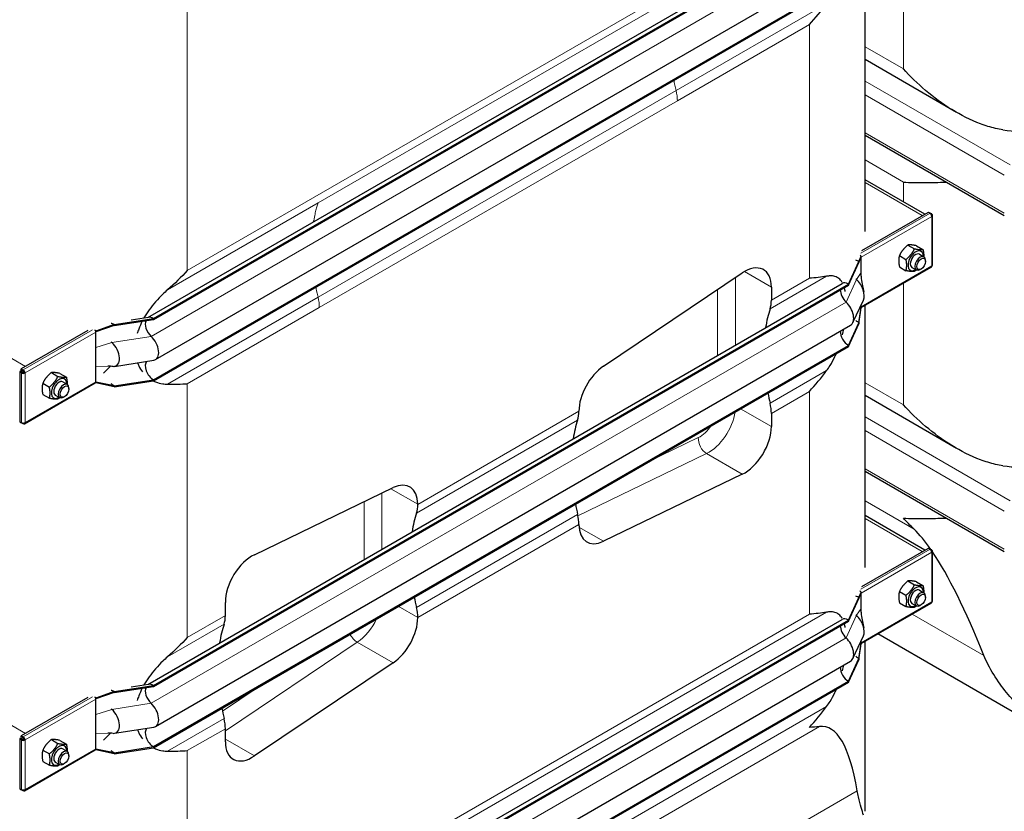
# Model space of a CAD drawing. Units: millimetres. Extents: x 0 to 13650, y 0 to 19305.
# Drawn here: x 6234 to 7012, y 11877 to 12502 of the extents above; entities that cross this region are included whole.
import ezdxf

# ---------------------------------------------------------------- set-up
doc = ezdxf.new("R2010")
doc.units = ezdxf.units.MM
doc.header["$LTSCALE"] = 65
doc.layers.add('Sichtbar (ISO)', color=7, linetype='Continuous', lineweight=25)
doc.layers.add('Sichtbar schmal (ISO)', color=7, linetype='Continuous', lineweight=25)
doc.layers.add('Tangential', color=7, linetype='Continuous', lineweight=9, true_color=0xbfbfbf)

msp = doc.modelspace()

# ---------------------------------------------------------------- linework, layer by layer
at = {"layer": 'Sichtbar (ISO)'}
for p, q in [((6335.23, 12267.07), (6883.72, 12583.74)), ((6339.68, 12266.26), (6888.72, 12583.25)), ((6339.68, 12265.44), (6888.72, 12582.43)), ((6901.89, 12334.95), (6901.89, 12566.42)), ((6341.44, 12233.72), (6890.48, 12550.71)), ((6339.68, 12217.88), (6888.72, 12534.87)), ((6339.68, 12217.06), (6888.72, 12534.05)), ((6974.18, 12428.98), (6901.89, 12470.72)), ((7011.92, 12347.19), (6901.89, 12410.72)), ((6949.09, 12348.58), (6901.89, 12375.83)), ((6899.33, 12319.85), (6952.03, 12350.28)), ((6952.03, 12350.28), (6953.44, 12349.46)), ((6953.44, 12349.46), (6953.24, 12349.34)), ((6954.65, 12348.76), (6953.44, 12349.46)), ((6953.44, 12349.2), (6953.44, 12349.46)), ((6954.13, 12348.46), (6954.65, 12348.76)), ((6954.24, 12348.29), (6954.65, 12348.52)), ((6954.65, 12348.52), (6954.65, 12348.76)), ((6955.24, 12308.52), (6955.24, 12347.71)), ((6935.82, 12324.26), (6940.95, 12321.3)), ((6942.54, 12323.66), (6947.67, 12320.7)), ((6897.02, 12311.27), (6898.79, 12315.46)), ((6897.02, 12310.46), (6898.79, 12314.97)), ((6898.52, 12315.61), (6898.18, 12315.81)), ((6898.6, 12315.57), (6898.52, 12315.61)), ((6898.79, 12315.46), (6898.6, 12315.57)), ((6898.79, 12314.97), (6898.79, 12315.46)), ((6898.79, 12314.64), (6898.79, 12314.97)), ((6898.79, 12308.11), (6898.79, 12314.64)), ((6929.1, 12315.91), (6934.24, 12312.94)), ((6944.92, 12316.98), (6948.46, 12314.94)), ((6888.72, 12293.39), (6897.02, 12311.27)), ((6888.72, 12292.57), (6897.02, 12310.46)), ((6897.02, 12311.27), (6897.02, 12310.46)), ((6898.79, 12302.51), (6898.79, 12308.11)), ((6898.79, 12274.77), (6954.24, 12306.78)), ((6929.1, 12306.95), (6934.24, 12303.98)), ((6938.92, 12306.59), (6942.46, 12304.54)), ((6946.22, 12305.28), (6945.46, 12304.84)), ((6949.7, 12311.31), (6949.7, 12312.19)), ((6695.36, 12228.62), (6804.97, 12302.2)), ((6898.79, 12299.61), (6898.79, 12302.51)), ((6335.23, 11977.21), (6883.72, 12293.89)), ((6339.68, 11976.4), (6888.72, 12293.39)), ((6339.68, 11975.58), (6888.72, 12292.57)), ((6827.9, 12291.03), (6827.9, 12280.67)), ((6888.72, 12293.39), (6888.72, 12292.57)), ((6892.29, 12262.92), (6900.59, 12280.8)), ((6897.02, 12262.89), (6898.79, 12275.12)), ((6897.02, 12262.08), (6898.79, 12274.63)), ((6898.79, 12275.45), (6898.79, 12276.91)), ((6898.79, 12275.12), (6898.79, 12275.45)), ((6898.79, 12274.63), (6898.79, 12275.12)), ((6901.89, 12069.59), (6901.89, 12276.56)), ((6308.71, 12261.47), (6339.68, 12266.26)), ((6322.1, 12265.04), (6335.89, 12267.17)), ((6339.68, 12266.26), (6339.68, 12265.44)), ((6308.71, 12261.47), (6294.21, 12256.26)), ((6308.71, 12260.65), (6294.21, 12255.77)), ((6308.71, 12260.65), (6339.68, 12265.44)), ((6308.71, 12261.47), (6308.71, 12260.65)), ((6341.44, 11943.86), (6890.48, 12260.85)), ((6888.72, 12245.01), (6897.02, 12262.89)), ((6888.72, 12244.2), (6897.02, 12262.08)), ((6897.02, 12262.89), (6897.02, 12262.08)), ((6288.01, 12256.76), (6235.31, 12226.34)), ((6294.21, 12256.26), (6294.02, 12256.37)), ((6294.21, 12255.77), (6294.21, 12256.26)), ((6294.21, 12255.44), (6294.21, 12255.77)), ((6294.21, 12248.91), (6294.21, 12255.44)), ((6294.21, 12243.31), (6294.21, 12248.91)), ((6294.21, 12228.38), (6294.21, 12243.31)), ((6339.68, 11928.02), (6888.72, 12245.01)), ((6339.68, 11927.21), (6888.72, 12244.2)), ((6888.72, 12245.01), (6888.72, 12244.2)), ((6294.21, 12222.79), (6294.21, 12228.38)), ((6305.76, 12228.47), (6300.37, 12222.91)), ((6309.01, 12228.42), (6339.98, 12233.21)), ((6234.81, 12224.66), (6234.11, 12224.25)), ((6235.52, 12223.43), (6234.11, 12224.25)), ((6234.11, 12224.25), (6234.11, 12184.58)), ((6236.23, 12223.84), (6234.81, 12224.66)), ((6235.31, 12226.34), (6236.73, 12225.52)), ((6235.31, 12225.52), (6235.31, 12226.34)), ((6236.73, 12224.71), (6235.31, 12225.52)), ((6236.23, 12223.84), (6235.52, 12223.43)), ((6236.23, 12223.6), (6235.52, 12223.19)), ((6235.52, 12223.19), (6235.52, 12223.43)), ((6236.23, 12223.6), (6236.23, 12223.84)), ((6236.73, 12225.52), (6236.94, 12225.64)), ((6236.73, 12224.71), (6236.73, 12225.52)), ((6236.94, 12224.83), (6236.73, 12224.71)), ((6236.94, 12224.83), (6236.94, 12225.64)), ((6237.64, 12223.6), (6238.35, 12223.19)), ((6259.12, 12223.43), (6264.25, 12220.46)), ((6265.83, 12222.83), (6270.97, 12219.86)), ((6294.21, 12216.25), (6294.21, 12222.79)), ((6237.94, 12183.08), (6293.8, 12215.34)), ((6252.4, 12215.07), (6257.53, 12212.1)), ((6268.22, 12216.14), (6271.76, 12214.1)), ((6294.21, 12215.44), (6294.02, 12215.54)), ((6294.21, 12215.92), (6294.21, 12216.25)), ((6294.21, 12215.44), (6294.21, 12215.92)), ((6308.71, 12213.09), (6294.21, 12215.92)), ((6308.71, 12212.27), (6294.21, 12215.44)), ((6308.71, 12213.09), (6339.68, 12217.88)), ((6308.71, 12212.27), (6339.68, 12217.06)), ((6308.71, 12213.09), (6308.71, 12212.27)), ((6339.68, 12217.88), (6339.68, 12217.06)), ((6252.4, 12206.11), (6257.53, 12203.15)), ((6262.22, 12205.75), (6265.76, 12203.71)), ((6269.51, 12204.44), (6268.75, 12204)), ((6273, 12210.48), (6273, 12211.35)), ((6974.18, 12163.62), (6901.89, 12205.36)), ((6675.87, 12192.9), (6675.87, 12192.96)), ((6827.9, 12191.23), (6827.9, 12180.87)), ((6234.11, 12184.58), (6235.52, 12183.76)), ((6235.52, 12183.76), (6235.52, 12184)), ((6235.74, 12183.89), (6235.52, 12183.76)), ((6236.73, 12183.06), (6235.52, 12183.76)), ((6236.73, 12183.67), (6236.73, 12183.06)), ((6236.94, 12183.18), (6236.73, 12183.06)), ((6236.94, 12183.66), (6236.94, 12183.18)), ((6804.97, 12143.21), (6695.36, 12090.24)), ((7011.92, 12081.83), (6901.89, 12145.36)), ((6419.5, 12079.65), (6529.1, 12132.63)), ((6548.59, 12119.47), (6548.59, 12119.41)), ((6675.87, 12103.4), (6675.87, 12103.46)), ((6949.09, 12083.22), (6901.89, 12110.47)), ((6899.33, 12054.49), (6952.03, 12084.92)), ((6952.03, 12084.92), (6953.44, 12084.1)), ((6953.44, 12084.1), (6953.24, 12083.98)), ((6954.65, 12083.4), (6953.44, 12084.1)), ((6953.44, 12083.84), (6953.44, 12084.1)), ((6954.13, 12083.1), (6954.65, 12083.4)), ((6954.24, 12082.92), (6954.65, 12083.16)), ((6954.65, 12083.16), (6954.65, 12083.4)), ((6955.24, 12043.15), (6955.24, 12082.35)), ((6935.82, 12058.9), (6940.95, 12055.94)), ((6942.54, 12058.3), (6947.67, 12055.34)), ((6897.02, 12045.91), (6898.79, 12050.1)), ((6897.02, 12045.09), (6898.79, 12049.61)), ((6898.52, 12050.25), (6898.18, 12050.45)), ((6898.6, 12050.2), (6898.52, 12050.25)), ((6898.79, 12050.1), (6898.6, 12050.2)), ((6898.79, 12049.61), (6898.79, 12050.1)), ((6898.79, 12049.28), (6898.79, 12049.61)), ((6898.79, 12042.75), (6898.79, 12049.28)), ((6929.1, 12050.54), (6934.24, 12047.58)), ((6944.92, 12051.62), (6948.46, 12049.58)), ((6396.57, 12031.64), (6396.57, 12042)), ((6888.72, 12028.03), (6897.02, 12045.91)), ((6888.72, 12027.21), (6897.02, 12045.09)), ((6897.02, 12045.91), (6897.02, 12045.09)), ((6898.79, 12037.15), (6898.79, 12042.75)), ((6898.79, 12009.41), (6954.24, 12041.42)), ((6929.1, 12041.59), (6934.24, 12038.62)), ((6938.92, 12041.22), (6942.46, 12039.18)), ((6949.7, 12045.95), (6949.7, 12046.83)), ((6898.79, 12034.25), (6898.79, 12037.15)), ((6946.22, 12039.92), (6945.46, 12039.48)), ((6335.23, 11711.85), (6883.72, 12028.52)), ((6339.68, 11711.04), (6888.72, 12028.03)), ((6339.68, 11710.22), (6888.72, 12027.21)), ((6548.59, 12029.97), (6548.59, 12029.91)), ((6888.72, 12028.03), (6888.72, 12027.21)), ((6892.29, 11997.55), (6900.59, 12015.44)), ((6897.02, 11997.53), (6898.79, 12009.76)), ((6898.79, 12010.09), (6898.79, 12011.55)), ((6898.79, 12009.76), (6898.79, 12010.09)), ((6898.79, 12009.27), (6898.79, 12009.76)), ((6901.89, 11876.95), (6901.89, 12011.2)), ((7023.26, 11952.81), (6912.01, 12017.04)), ((6897.02, 11996.72), (6898.79, 12009.27)), ((6341.44, 11678.5), (6890.48, 11995.49)), ((6529.1, 11994.25), (6419.5, 11920.67)), ((6888.72, 11979.65), (6897.02, 11997.53)), ((6888.72, 11978.84), (6897.02, 11996.72)), ((6897.02, 11997.53), (6897.02, 11996.72)), ((6339.68, 11662.66), (6888.72, 11979.65)), ((6339.68, 11661.85), (6888.72, 11978.84)), ((6888.72, 11979.65), (6888.72, 11978.84)), ((6308.71, 11971.61), (6294.21, 11966.4)), ((6308.71, 11970.79), (6294.21, 11965.92)), ((6308.71, 11971.61), (6339.68, 11976.4)), ((6308.71, 11970.79), (6339.68, 11975.58)), ((6308.71, 11971.61), (6308.71, 11970.79)), ((6322.1, 11975.18), (6335.89, 11977.32)), ((6339.68, 11976.4), (6339.68, 11975.58)), ((6288.01, 11966.91), (6235.31, 11936.48)), ((6294.21, 11966.4), (6294.02, 11966.51)), ((6294.21, 11965.92), (6294.21, 11966.4)), ((6294.21, 11965.59), (6294.21, 11965.92)), ((6294.21, 11959.05), (6294.21, 11965.59)), ((6294.21, 11953.46), (6294.21, 11959.05)), ((6294.21, 11938.53), (6294.21, 11953.46)), ((6309.01, 11938.56), (6339.98, 11943.35)), ((6396.57, 11931.84), (6396.57, 11942.2)), ((6234.81, 11934.8), (6234.11, 11934.39)), ((6235.52, 11933.57), (6234.11, 11934.39)), ((6234.11, 11934.39), (6234.11, 11894.72)), ((6236.23, 11933.98), (6234.81, 11934.8)), ((6235.31, 11936.48), (6236.73, 11935.67)), ((6235.31, 11935.67), (6235.31, 11936.48)), ((6236.73, 11934.85), (6235.31, 11935.67)), ((6236.23, 11933.98), (6235.52, 11933.57)), ((6236.23, 11933.74), (6235.52, 11933.34)), ((6235.52, 11933.34), (6235.52, 11933.57)), ((6236.23, 11933.74), (6236.23, 11933.98)), ((6236.73, 11935.67), (6236.94, 11935.79)), ((6236.73, 11934.85), (6236.73, 11935.67)), ((6236.94, 11934.97), (6236.73, 11934.85)), ((6236.94, 11934.97), (6236.94, 11935.79)), ((6237.64, 11933.74), (6238.35, 11933.34)), ((6259.12, 11933.57), (6264.25, 11930.6)), ((6265.83, 11932.97), (6270.97, 11930)), ((6294.21, 11932.93), (6294.21, 11938.53)), ((6294.21, 11926.4), (6294.21, 11932.93)), ((6305.76, 11938.61), (6300.37, 11933.06)), ((6237.94, 11893.23), (6293.8, 11925.48)), ((6252.4, 11925.21), (6257.53, 11922.25)), ((6268.22, 11926.28), (6271.76, 11924.24)), ((6294.21, 11925.58), (6294.02, 11925.69)), ((6294.21, 11926.06), (6294.21, 11926.4)), ((6294.21, 11925.58), (6294.21, 11926.06)), ((6308.71, 11923.23), (6294.21, 11926.06)), ((6308.71, 11922.42), (6294.21, 11925.58)), ((6308.71, 11923.23), (6339.68, 11928.02)), ((6308.71, 11922.42), (6339.68, 11927.21)), ((6339.68, 11928.02), (6339.68, 11927.21)), ((6252.4, 11916.26), (6257.53, 11913.29)), ((6273, 11920.62), (6273, 11921.5)), ((6308.71, 11923.23), (6308.71, 11922.42)), ((6262.22, 11915.89), (6265.76, 11913.85)), ((6269.51, 11914.59), (6268.75, 11914.15)), ((6234.11, 11894.72), (6235.52, 11893.9)), ((6235.52, 11893.9), (6235.52, 11894.14)), ((6235.74, 11894.03), (6235.52, 11893.9)), ((6236.73, 11893.21), (6235.52, 11893.9)), ((6236.73, 11893.81), (6236.73, 11893.21)), ((6236.94, 11893.33), (6236.73, 11893.21)), ((6236.94, 11893.81), (6236.94, 11893.33))]:
    msp.add_line(p, q, dxfattribs=at)
for centre, major_axis, ratio, start_param, end_param in [((6953.24, 12347.71), (1, -1.73), 0.57735, 0.785398, 2.356194), ((6953.24, 12347.71), (2, 0), 0.57735, 5.497787, 7.068583), ((6897.37, 12315.46), (-1, 1.73), 0.57735, 4.45059, 4.893941), ((6941.92, 12311.78), (4.3, 7.45), 0.57735, 5.484535, 10.223428), ((6941.92, 12311.78), (3, 5.2), 0.57735, 6.274714, 9.433249), ((6945.46, 12309.74), (3, 5.2), 0.57735, 5.49788, 10.210083), ((6806.69, 12278.78), (15, 25.98), 0.57735, 5.497787, 7.1498), ((6897.02, 12303.11), (5, -8.66), 0.57735, 2.356194, 2.692969), ((6953.24, 12308.52), (1, -1.73), 0.57735, 0, 0.785398), ((6953.24, 12308.52), (2, 0), 0.57735, 5.497787, 6.283185), ((6897.02, 12303.11), (4.5, -7.79), 0.57735, 5.121833, 5.208035), ((6888.72, 12285.23), (-5, 8.66), 0.57735, 5.497787, 6.283185), ((6892.78, 12289.12), (6, -10.39), 0.57735, 0.38552, 2.066443), ((6888.72, 12285.23), (4.5, -7.79), 0.57735, 3.926991, 5.208035), ((6806.69, 12292.92), (15, -25.98), 0.57735, 0.476205, 0.785398), ((6884.48, 12271.24), (6, -10.39), 0.57735, 0, 2.066443), ((6339.68, 12258.09), (-5, 8.66), 0.57735, 5.497787, 6.062814), ((6927.93, 12178.2), (75, -129.9), 0.57735, 3.617797, 3.75916), ((6308.71, 12253.3), (5, -8.66), 0.57735, 2.356194, 2.692969), ((6339.68, 12258.09), (-4.5, 7.79), 0.57735, 0.344656, 2.066443), ((6897.02, 12270.24), (4.5, -7.79), 0.57735, 5.121833, 5.497787), ((6292.8, 12256.26), (-1, 1.73), 0.57735, 4.45059, 4.893941), ((6292.8, 12256.26), (1, -1.73), 0.57735, 0.785398, 1.308997), ((6335.44, 12244.11), (6, -10.39), 0.57735, 6.062814, 8.349628), ((6888.72, 12252.36), (4.5, -7.79), 0.57735, 3.909724, 5.497787), ((6308.71, 12253.3), (4.5, -7.79), 0.57735, 5.121833, 5.208035), ((6304.46, 12239.32), (6, -10.39), 0.57735, 5.920901, 8.349628), ((6339.68, 12225.23), (-4.5, 7.79), 0.57735, 0.201923, 2.356194), ((6697.09, 12205.2), (-15, -25.98), 0.57735, 4.008207, 5.497787), ((6236.94, 12224.01), (-2, 0), 0.57735, 0.785398, 2.356194), ((6236.94, 12224.01), (-1, 0), 0.57735, 0.785398, 2.356194), ((6236.94, 12224.01), (1, -1.73), 0.57735, 0.785398, 2.356194), ((6236.94, 12224.01), (-0.5, 0.866), 0.57735, 3.926991, 5.497787), ((6265.22, 12210.94), (4.3, 7.45), 0.57735, 5.484535, 10.223428), ((6265.22, 12210.94), (3, 5.2), 0.57735, 6.274714, 9.433249), ((6268.76, 12208.9), (3, 5.2), 0.57735, 5.49788, 10.210083), ((6292.8, 12217.07), (1, -1.73), 0.57735, 0, 0.261799), ((6292.8, 12217.07), (1, -1.73), 0.57735, 0.261799, 0.785398), ((6308.71, 12220.44), (4.5, -7.79), 0.57735, 5.121833, 5.497787), ((6927.93, 12178.2), (75, -129.9), 0.57735, 4.175173, 4.236184), ((6806.69, 12203.48), (15, -25.98), 0.57735, 0.785398, 1.094591), ((6654.66, 12205.15), (-15, 25.98), 0.57735, 3.617797, 3.926991), ((6236.94, 12184.82), (2, 0), 0.57735, 3.926991, 5.497787), ((6236.94, 12184.82), (1, -1.73), 0.57735, 5.497787, 7.068583), ((6775.9, 12090.42), (-75, 129.9), 0.57735, 0.476205, 0.617567), ((6806.69, 12168.62), (15, 25.98), 0.57735, 3.845775, 5.497787), ((6527.38, 12107.22), (15, 25.98), 0.57735, 5.497787, 6.987367), ((6527.38, 12131.66), (15, -25.98), 0.57735, 0.476205, 0.785398), ((6775.9, 12090.42), (-75, 129.9), 0.57735, 1.033581, 1.094591), ((6648.62, 12016.94), (75, -129.9), 0.57735, 3.617797, 3.75916), ((6654.66, 12115.7), (-15, 25.98), 0.57735, 3.926991, 4.236184), ((6697.09, 12115.65), (-15, -25.98), 0.57735, 5.497787, 6.987367), ((7038.26, 11473.07), (-118.31, 636.07), 0.144969, 5.972116, 6.081865), ((6417.78, 12054.25), (-15, -25.98), 0.57735, 3.845775, 5.497787), ((6953.24, 12082.35), (1, -1.73), 0.57735, 0.785398, 2.356194), ((6953.24, 12082.35), (2, 0), 0.57735, 5.497787, 7.068583), ((7038.26, 11473.07), (-118.31, 636.07), 0.144969, 5.66104, 5.961037), ((6897.37, 12050.1), (-1, 1.73), 0.57735, 4.45059, 4.893941), ((6941.92, 12046.42), (4.3, 7.45), 0.57735, 5.484535, 10.223428), ((6941.92, 12046.42), (3, 5.2), 0.57735, 6.274714, 9.433249), ((6945.46, 12044.38), (3, 5.2), 0.57735, 5.49788, 10.210083), ((6648.62, 12016.94), (75, -129.9), 0.57735, 4.175173, 4.236184), ((6897.02, 12037.75), (5, -8.66), 0.57735, 2.356194, 2.692969), ((6953.24, 12043.15), (1, -1.73), 0.57735, 0, 0.785398), ((6953.24, 12043.15), (2, 0), 0.57735, 5.497787, 6.283185), ((6527.38, 12042.22), (15, -25.98), 0.57735, 0.785398, 1.094591), ((6375.35, 12043.89), (-15, 25.98), 0.57735, 3.617797, 3.926991), ((6527.38, 12017.67), (15, 25.98), 0.57735, 4.008207, 5.497787), ((6888.72, 12019.86), (-5, 8.66), 0.57735, 5.497787, 6.283185), ((6897.02, 12037.75), (4.5, -7.79), 0.57735, 5.121833, 5.208035), ((6892.78, 12023.76), (6, -10.39), 0.57735, 0.38552, 2.066443), ((6496.6, 11929.17), (-75, 129.9), 0.57735, 0.476205, 0.617567), ((6888.72, 12019.86), (4.5, -7.79), 0.57735, 3.926991, 5.208035), ((6884.48, 12005.88), (6, -10.39), 0.57735, 0, 2.066443), ((6897.02, 12004.88), (4.5, -7.79), 0.57735, 5.121833, 5.497787), ((6888.72, 11987), (4.5, -7.79), 0.57735, 3.909724, 5.497787), ((6308.71, 11963.44), (5, -8.66), 0.57735, 2.356194, 2.692969), ((6339.68, 11968.24), (-4.5, 7.79), 0.57735, 0.344656, 2.066443), ((6339.68, 11968.24), (-5, 8.66), 0.57735, 5.497787, 6.062814), ((6292.8, 11966.4), (-1, 1.73), 0.57735, 4.45059, 4.893941), ((6292.8, 11966.4), (1, -1.73), 0.57735, 0.785398, 1.308997), ((6308.71, 11963.44), (4.5, -7.79), 0.57735, 5.121833, 5.208035), ((6304.46, 11949.46), (6, -10.39), 0.57735, 5.920901, 8.349628), ((6335.44, 11954.25), (6, -10.39), 0.57735, 6.062814, 8.349628), ((6496.6, 11929.17), (-75, 129.9), 0.57735, 1.033581, 1.094591), ((6375.35, 11954.44), (-15, 25.98), 0.57735, 3.926991, 4.236184), ((6339.68, 11935.37), (-4.5, 7.79), 0.57735, 0.201923, 2.356194), ((6751.89, 11307.72), (118.31, 636.07), 0.144969, 5.907732, 6.328557), ((6236.94, 11934.15), (-2, 0), 0.57735, 0.785398, 2.356194), ((6236.94, 11934.15), (-1, 0), 0.57735, 0.785398, 2.356194), ((6236.94, 11934.15), (1, -1.73), 0.57735, 0.785398, 2.356194), ((6236.94, 11934.15), (-0.5, 0.866), 0.57735, 3.926991, 5.497787), ((6417.78, 11944.09), (-15, -25.98), 0.57735, 5.497787, 7.1498), ((6265.22, 11921.09), (4.3, 7.45), 0.57735, 5.484535, 10.223428), ((6265.22, 11921.09), (3, 5.2), 0.57735, 6.274714, 9.433249), ((6268.76, 11919.05), (3, 5.2), 0.57735, 5.49788, 10.210083), ((6292.8, 11927.21), (1, -1.73), 0.57735, 0, 0.261799), ((6292.8, 11927.21), (1, -1.73), 0.57735, 0.261799, 0.785398), ((6308.71, 11930.58), (4.5, -7.79), 0.57735, 5.121833, 5.497787), ((6236.94, 11894.96), (2, 0), 0.57735, 3.926991, 5.497787), ((6236.94, 11894.96), (1, -1.73), 0.57735, 5.497787, 7.068583)]:
    msp.add_ellipse(centre, major_axis=major_axis, ratio=ratio, start_param=start_param, end_param=end_param, dxfattribs=at)
for centre in [(6946.22, 12309.3), (6269.51, 12208.47), (6946.22, 12043.94), (6269.51, 11918.61)]:
    msp.add_ellipse(centre, major_axis=(-2.46, -4.27), ratio=0.57735, dxfattribs=at)
for points in [[(6857.95, 12498.44), (6862.68, 12503.6), (6867.26, 12509.15), (6871.52, 12514.88)], [(6366.51, 12304.15), (6361.79, 12298.98), (6356.57, 12293.8), (6350.93, 12288.86)], [(6871.52, 12299.56), (6867.26, 12298.79), (6862.68, 12298.31), (6857.95, 12298.02)], [(6884.16, 12253.37), (6884.53, 12254.83), (6884.85, 12256.3), (6885.15, 12257.77)], [(6307.95, 12228.37), (6306.52, 12228.45), (6305.09, 12228.51), (6303.66, 12228.49)], [(6857.95, 12208.58), (6862.68, 12213.75), (6867.26, 12219.29), (6871.52, 12225.03)], [(6350.93, 12214.32), (6356.57, 12214.3), (6361.79, 12214.41), (6366.51, 12214.7)], [(6940.78, 12099.72), (6937.73, 12102.68), (6934.85, 12105.65), (6932.2, 12108.56)], [(6871.52, 12034.2), (6867.26, 12033.43), (6862.68, 12032.95), (6857.95, 12032.66)], [(6366.51, 12014.29), (6361.79, 12009.12), (6356.57, 12003.95), (6350.93, 11999)], [(6884.16, 11988), (6884.53, 11989.47), (6884.85, 11990.94), (6885.15, 11992.41)], [(6857.95, 11943.22), (6862.68, 11948.39), (6867.26, 11953.93), (6871.52, 11959.67)], [(6865.89, 11943.92), (6863.31, 11943.61), (6860.66, 11943.38), (6857.95, 11943.22)], [(6307.95, 11938.52), (6306.52, 11938.6), (6305.09, 11938.65), (6303.66, 11938.64)], [(6350.93, 11924.47), (6356.57, 11924.45), (6361.79, 11924.56), (6366.51, 11924.85)]]:
    msp.add_open_spline(points, degree=3, dxfattribs=at)
for points, knots in [([(7010.81, 12415.15), (7008.86, 12415.47), (7006.91, 12415.87), (7000.98, 12417.28), (6997.01, 12418.51), (6985.26, 12422.9), (6977.63, 12426.77), (6963.09, 12435.76), (6956.17, 12440.89), (6943.37, 12451.81), (6937.48, 12457.59), (6932.2, 12463.36)], [21.585664, 21.585664, 21.585664, 21.585664, 22.179624, 22.179624, 23.405946, 23.405946, 25.858592, 25.858592, 28.311237, 28.311237, 30.763883, 30.763883, 30.763883, 30.763883]), ([(6932.2, 12373.92), (6937.48, 12373.6), (6943.37, 12373.5), (6954.78, 12373.6), (6960.1, 12373.73), (6965.65, 12373.91)], [0, 0, 0, 0, 2.452645, 2.452645, 4.370546, 4.370546, 4.370546, 4.370546]), ([(6883.76, 12294.76), (6883.02, 12296), (6882.16, 12297), (6880.34, 12298.46), (6879.29, 12299.04), (6876.92, 12299.76), (6875.61, 12299.9), (6873.46, 12299.84), (6872.52, 12299.74), (6871.52, 12299.56)], [17.694662, 17.694662, 17.694662, 17.694662, 18.533321, 18.533321, 19.300552, 19.300552, 20.067784, 20.067784, 20.582083, 20.582083, 20.582083, 20.582083]), ([(6898.79, 12299.61), (6898.79, 12299.61), (6898.79, 12299.61), (6898.79, 12299.61), (6898.79, 12299.61), (6898.79, 12299.61), (6898.79, 12299.6), (6898.79, 12299.6), (6898.79, 12299.6), (6898.79, 12298.96), (6898.83, 12298.36), (6899.32, 12293.62), (6900.2, 12290.4), (6900.91, 12287.21)], [0, 0, 0, 0, 0.00004, 0.00004, 0.000199, 0.000199, 0.000836, 0.000836, 0.002074, 0.002074, 0.233187, 0.233187, 1.868759, 1.868759, 1.868759, 1.868759]), ([(6886.32, 12287.45), (6886.15, 12288.33), (6885.96, 12289.17), (6885.66, 12290.22), (6885.59, 12290.47), (6885.51, 12290.72)], [16.4067652, 16.4067652, 16.4067652, 16.4067652, 16.7942912, 16.7942912, 16.9189967, 16.9189967, 16.9189967, 16.9189967]), ([(6350.93, 12288.86), (6349.61, 12287.7), (6348.32, 12286.51), (6345.28, 12283.56), (6343.34, 12281.55), (6339.66, 12277.34), (6337.92, 12275.15), (6334.96, 12271.04), (6333.54, 12268.86), (6332.26, 12266.61)], [-5.526821, -5.526821, -5.526821, -5.526821, -5.012522, -5.012522, -4.245291, -4.245291, -3.478059, -3.478059, -2.707509, -2.707509, -2.707509, -2.707509]), ([(6330.89, 12264.08), (6329.85, 12262.05), (6328.93, 12259.98), (6327.71, 12256.72), (6327.32, 12255.54), (6326.98, 12254.37)], [-2.421365, -2.421365, -2.421365, -2.421365, -1.739029, -1.739029, -1.351503, -1.351503, -1.351503, -1.351503]), ([(6293.97, 12256.5), (6294, 12256.5), (6294.02, 12256.51), (6294.11, 12256.53), (6294.16, 12256.55), (6294.33, 12256.61), (6294.43, 12256.66), (6294.56, 12256.73), (6294.58, 12256.74), (6294.6, 12256.75)], [0.03450071, 0.03450071, 0.03450071, 0.03450071, 0.04307656, 0.04307656, 0.06081001, 0.06081001, 0.09734363, 0.09734363, 0.10438834, 0.10438834, 0.10438834, 0.10438834]), ([(6300.43, 12257.87), (6300.36, 12257.84), (6300.32, 12257.82), (6300.3, 12257.81), (6300.29, 12257.81), (6300.29, 12257.81)], [0, 0, 0, 0, 0.0817927, 0.0817927, 0.1059876, 0.1059876, 0.1059876, 0.1059876]), ([(6871.52, 12225.03), (6872.52, 12226.38), (6873.46, 12227.76), (6875.61, 12231.22), (6876.92, 12233.61), (6878.52, 12236.97), (6878.93, 12237.87), (6879.32, 12238.77)], [9.528441, 9.528441, 9.528441, 9.528441, 10.04274, 10.04274, 10.809971, 10.809971, 11.083019, 11.083019, 11.083019, 11.083019]), ([(6327.16, 12231.23), (6327.46, 12230.42), (6327.79, 12229.63), (6329, 12227.09), (6330.02, 12225.44), (6331.17, 12223.95)], [1.416864, 1.416864, 1.416864, 1.416864, 1.739029, 1.739029, 2.482795, 2.482795, 2.482795, 2.482795]), ([(6339.51, 12217.04), (6340.16, 12216.71), (6340.82, 12216.41), (6343.34, 12215.4), (6345.28, 12214.89), (6348.32, 12214.43), (6349.61, 12214.33), (6350.93, 12214.32)], [3.962808, 3.962808, 3.962808, 3.962808, 4.245291, 4.245291, 5.012522, 5.012522, 5.526821, 5.526821, 5.526821, 5.526821]), ([(7010.81, 12149.79), (7008.86, 12150.11), (7006.91, 12150.51), (7000.98, 12151.92), (6997.01, 12153.15), (6985.26, 12157.54), (6977.63, 12161.4), (6963.09, 12170.4), (6956.17, 12175.53), (6943.37, 12186.45), (6937.48, 12192.23), (6932.2, 12198)], [21.585664, 21.585664, 21.585664, 21.585664, 22.179624, 22.179624, 23.405946, 23.405946, 25.858592, 25.858592, 28.311237, 28.311237, 30.763883, 30.763883, 30.763883, 30.763883]), ([(6932.2, 12108.56), (6937.48, 12108.24), (6943.37, 12108.14), (6954.78, 12108.23), (6960.1, 12108.37), (6965.65, 12108.54)], [0, 0, 0, 0, 2.452645, 2.452645, 4.370546, 4.370546, 4.370546, 4.370546]), ([(6883.76, 12029.4), (6883.02, 12030.64), (6882.16, 12031.64), (6880.34, 12033.1), (6879.29, 12033.68), (6876.92, 12034.39), (6875.61, 12034.53), (6873.46, 12034.48), (6872.52, 12034.38), (6871.52, 12034.2)], [17.694662, 17.694662, 17.694662, 17.694662, 18.533321, 18.533321, 19.300552, 19.300552, 20.067784, 20.067784, 20.582083, 20.582083, 20.582083, 20.582083]), ([(6898.79, 12034.25), (6898.79, 12034.25), (6898.79, 12034.25), (6898.79, 12034.25), (6898.79, 12034.25), (6898.79, 12034.25), (6898.79, 12034.24), (6898.79, 12034.24), (6898.79, 12034.24), (6898.79, 12033.6), (6898.83, 12032.99), (6899.32, 12028.26), (6900.2, 12025.03), (6900.91, 12021.85)], [0, 0, 0, 0, 0.00004, 0.00004, 0.000199, 0.000199, 0.000836, 0.000836, 0.002074, 0.002074, 0.233187, 0.233187, 1.868759, 1.868759, 1.868759, 1.868759]), ([(6886.32, 12022.09), (6886.15, 12022.97), (6885.96, 12023.81), (6885.66, 12024.86), (6885.59, 12025.11), (6885.51, 12025.36)], [16.4067652, 16.4067652, 16.4067652, 16.4067652, 16.7942912, 16.7942912, 16.9189967, 16.9189967, 16.9189967, 16.9189967]), ([(6350.93, 11999), (6349.61, 11997.84), (6348.32, 11996.65), (6345.28, 11993.71), (6343.34, 11991.69), (6339.66, 11987.48), (6337.92, 11985.29), (6334.96, 11981.18), (6333.54, 11979), (6332.26, 11976.76)], [-5.526821, -5.526821, -5.526821, -5.526821, -5.012522, -5.012522, -4.245291, -4.245291, -3.478059, -3.478059, -2.707509, -2.707509, -2.707509, -2.707509]), ([(7019.22, 11964.45), (7015.41, 11968.64), (7011.85, 11973), (7005.06, 11982.39), (7001.89, 11987.43), (6997.99, 11995.04), (6996.86, 11997.48), (6995.86, 11999.95)], [86.731495, 86.731495, 86.731495, 86.731495, 88.54384, 88.54384, 90.511133, 90.511133, 91.42473, 91.42473, 91.42473, 91.42473]), ([(6330.89, 11974.22), (6329.85, 11972.19), (6328.93, 11970.12), (6327.71, 11966.87), (6327.32, 11965.69), (6326.98, 11964.51)], [-2.421365, -2.421365, -2.421365, -2.421365, -1.739029, -1.739029, -1.351503, -1.351503, -1.351503, -1.351503]), ([(6871.52, 11959.67), (6872.52, 11961.01), (6873.46, 11962.4), (6875.61, 11965.86), (6876.92, 11968.25), (6878.52, 11971.61), (6878.93, 11972.51), (6879.32, 11973.41)], [9.528441, 9.528441, 9.528441, 9.528441, 10.04274, 10.04274, 10.809971, 10.809971, 11.083019, 11.083019, 11.083019, 11.083019]), ([(6293.97, 11966.65), (6294, 11966.65), (6294.02, 11966.65), (6294.11, 11966.67), (6294.16, 11966.69), (6294.33, 11966.75), (6294.43, 11966.81), (6294.56, 11966.87), (6294.58, 11966.88), (6294.6, 11966.89)], [0.03450071, 0.03450071, 0.03450071, 0.03450071, 0.04307656, 0.04307656, 0.06081001, 0.06081001, 0.09734363, 0.09734363, 0.10438834, 0.10438834, 0.10438834, 0.10438834]), ([(6300.43, 11968.01), (6300.36, 11967.99), (6300.32, 11967.97), (6300.3, 11967.96), (6300.29, 11967.95), (6300.29, 11967.95)], [0, 0, 0, 0, 0.0817927, 0.0817927, 0.1059876, 0.1059876, 0.1059876, 0.1059876]), ([(6327.16, 11941.37), (6327.46, 11940.56), (6327.79, 11939.77), (6329, 11937.24), (6330.02, 11935.59), (6331.17, 11934.1)], [1.416864, 1.416864, 1.416864, 1.416864, 1.739029, 1.739029, 2.482795, 2.482795, 2.482795, 2.482795]), ([(6339.51, 11927.18), (6340.16, 11926.86), (6340.82, 11926.55), (6343.34, 11925.54), (6345.28, 11925.03), (6348.32, 11924.58), (6349.61, 11924.47), (6350.93, 11924.47)], [3.962808, 3.962808, 3.962808, 3.962808, 4.245291, 4.245291, 5.012522, 5.012522, 5.526821, 5.526821, 5.526821, 5.526821]), ([(6900.67, 11874.02), (6900.19, 11875.73), (6899.58, 11877.68), (6898.21, 11882.35), (6897.43, 11885.12), (6896.38, 11889.87), (6896.06, 11891.47), (6895.77, 11893.2)], [86.731495, 86.731495, 86.731495, 86.731495, 88.54384, 88.54384, 90.511133, 90.511133, 91.42473, 91.42473, 91.42473, 91.42473])]:
    msp.add_open_spline(points, degree=3, knots=knots, dxfattribs=at)
for points, weights in [([(6935.82, 12324.26), (6931.34, 12320.73), (6929.1, 12315.91)], [1, 1.15470053838, 1]), ([(6934.24, 12312.94), (6938.71, 12316.47), (6940.95, 12321.3)], [1, 1.15470053838, 1]), ([(6942.54, 12323.66), (6938.06, 12324.61), (6935.82, 12324.26)], [1, 1.15470053838, 1]), ([(6940.95, 12321.3), (6945.43, 12320.35), (6947.67, 12320.7)], [1, 1.15470053838, 1]), ([(6947.67, 12320.7), (6948.38, 12317.45), (6948.25, 12315.06)], [1, 1.09272359984, 1.07429482675]), ([(6929.1, 12315.91), (6927.98, 12312.07), (6929.1, 12306.95)], [1, 1.15470053838, 1]), ([(6934.24, 12303.98), (6935.36, 12307.82), (6934.24, 12312.94)], [1, 1.15470053838, 1]), ([(6940.95, 12303.38), (6938.71, 12303.04), (6934.24, 12303.98)], [1, 1.15470053838, 1]), ([(6942.39, 12304.58), (6941.72, 12303.99), (6940.95, 12303.38)], [1.03997376547, 1.02358148062, 1]), ([(6259.12, 12223.43), (6254.64, 12219.89), (6252.4, 12215.07)], [1, 1.15470053838, 1]), ([(6257.53, 12212.1), (6262.01, 12215.64), (6264.25, 12220.46)], [1, 1.15470053838, 1]), ([(6265.83, 12222.83), (6261.36, 12223.77), (6259.12, 12223.43)], [1, 1.15470053838, 1]), ([(6264.25, 12220.46), (6268.73, 12219.51), (6270.97, 12219.86)], [1, 1.15470053838, 1]), ([(6270.97, 12219.86), (6271.68, 12216.61), (6271.55, 12214.22)], [1, 1.09272359984, 1.07429482675]), ([(6252.4, 12215.07), (6251.28, 12211.24), (6252.4, 12206.11)], [1, 1.15470053838, 1]), ([(6257.53, 12203.15), (6258.65, 12206.98), (6257.53, 12212.1)], [1, 1.15470053838, 1]), ([(6264.25, 12202.55), (6262.01, 12202.2), (6257.53, 12203.15)], [1, 1.15470053838, 1]), ([(6265.69, 12203.75), (6265.02, 12203.15), (6264.25, 12202.55)], [1.03997376547, 1.02358148062, 1]), ([(6935.82, 12058.9), (6931.34, 12055.37), (6929.1, 12050.54)], [1, 1.15470053838, 1]), ([(6942.54, 12058.3), (6938.06, 12059.25), (6935.82, 12058.9)], [1, 1.15470053838, 1]), ([(6929.1, 12050.54), (6927.98, 12046.71), (6929.1, 12041.59)], [1, 1.15470053838, 1]), ([(6934.24, 12047.58), (6938.71, 12051.11), (6940.95, 12055.94)], [1, 1.15470053838, 1]), ([(6940.95, 12055.94), (6945.43, 12054.99), (6947.67, 12055.34)], [1, 1.15470053838, 1]), ([(6947.67, 12055.34), (6948.38, 12052.09), (6948.25, 12049.7)], [1, 1.09272359984, 1.07429482675]), ([(6934.24, 12038.62), (6935.36, 12042.45), (6934.24, 12047.58)], [1, 1.15470053838, 1]), ([(6940.95, 12038.02), (6938.71, 12037.68), (6934.24, 12038.62)], [1, 1.15470053838, 1]), ([(6942.39, 12039.22), (6941.72, 12038.63), (6940.95, 12038.02)], [1.03997376547, 1.02358148062, 1]), ([(6259.12, 11933.57), (6254.64, 11930.04), (6252.4, 11925.21)], [1, 1.15470053838, 1]), ([(6265.83, 11932.97), (6261.36, 11933.92), (6259.12, 11933.57)], [1, 1.15470053838, 1]), ([(6252.4, 11925.21), (6251.28, 11921.38), (6252.4, 11916.26)], [1, 1.15470053838, 1]), ([(6257.53, 11922.25), (6262.01, 11925.78), (6264.25, 11930.6)], [1, 1.15470053838, 1]), ([(6264.25, 11930.6), (6268.73, 11929.66), (6270.97, 11930)], [1, 1.15470053838, 1]), ([(6270.97, 11930), (6271.68, 11926.76), (6271.55, 11924.36)], [1, 1.09272359984, 1.07429482675]), ([(6257.53, 11913.29), (6258.65, 11917.12), (6257.53, 11922.25)], [1, 1.15470053838, 1]), ([(6264.25, 11912.69), (6262.01, 11912.34), (6257.53, 11913.29)], [1, 1.15470053838, 1]), ([(6265.69, 11913.89), (6265.02, 11913.3), (6264.25, 11912.69)], [1.03997376547, 1.02358148062, 1])]:
    msp.add_rational_spline(points, weights, degree=2, dxfattribs=at)
at = {"layer": 'Sichtbar schmal (ISO)'}
for centre, major_axis, start_param, end_param in [((7038.26, 12500.29), (150, 0), 4.528298, 4.882328), ((6941.92, 12311.78), (3, 5.2), 0, 3.141593), ((6265.22, 12210.94), (3, 5.2), 0, 3.141593), ((7038.26, 12234.93), (150, 0), 4.528298, 4.882328), ((6941.92, 12046.42), (3, 5.2), 0, 3.141593), ((6265.22, 11921.09), (3, 5.2), 0, 3.141593)]:
    msp.add_ellipse(centre, major_axis=major_axis, ratio=0.57735, start_param=start_param, end_param=end_param, dxfattribs=at)
at = {"layer": 'Tangential'}
for p, q in [((6366.51, 12304.15), (6857.95, 12587.88)), ((6932.2, 12583.92), (6932.2, 12463.36)), ((6337.86, 12252.1), (6886.9, 12569.09)), ((6366.51, 12545.38), (6366.51, 12304.15)), ((6611.23, 12439.14), (6752.65, 12520.79)), ((6752.65, 12446.25), (6871.52, 12514.88)), ((6753.65, 12438.22), (6857.95, 12498.44)), ((6857.95, 12498.44), (6857.95, 12298.02)), ((6901.89, 12480.86), (6932.2, 12463.36)), ((6901.89, 12453.78), (7016.59, 12387.55)), ((6611.23, 12364.6), (6752.65, 12446.25)), ((6469.81, 12357.49), (6611.23, 12439.14)), ((6612.23, 12356.57), (6753.65, 12438.22)), ((6901.89, 12443), (7011.92, 12379.47)), ((5898.57, 12424.75), (6238.77, 12228.34)), ((7011.92, 12349.42), (6901.89, 12412.95)), ((6901.89, 12391.42), (6932.2, 12373.92)), ((6901.89, 12373.6), (6947.15, 12347.46)), ((6932.2, 12373.92), (6932.2, 12358.33)), ((6469.81, 12282.95), (6611.23, 12364.6)), ((6350.93, 12288.86), (6469.81, 12357.49)), ((6470.81, 12274.92), (6612.23, 12356.57)), ((6898.63, 12317.81), (6953.24, 12349.34)), ((6954.65, 12346.89), (6898.79, 12314.64)), ((6954.65, 12307.7), (6954.65, 12346.89)), ((6899.73, 12320.3), (6899.92, 12320.19)), ((6898.79, 12275.45), (6954.65, 12307.7)), ((6799.62, 12245.33), (6799.62, 12298.61)), ((6806.69, 12303.28), (6827.9, 12291.03)), ((6826.89, 12273.8), (6871.52, 12299.56)), ((6827.9, 12280.67), (6857.95, 12298.02)), ((6895.2, 12297.11), (6898.79, 12302.51)), ((6886.9, 12279.23), (6895.2, 12297.11)), ((6932.2, 12294.06), (6932.2, 12198)), ((6350.93, 12214.32), (6469.81, 12282.95)), ((6785.47, 12289.12), (6785.47, 12237.16)), ((6337.86, 11962.24), (6886.9, 12279.23)), ((6366.51, 12214.7), (6470.81, 12274.92)), ((6291.54, 12257.17), (6236.94, 12225.64)), ((6294.21, 12255.44), (6238.35, 12223.19)), ((6285.82, 12255.72), (6286.01, 12255.61)), ((6306.89, 12247.31), (6337.86, 12252.1)), ((6306.89, 12247.31), (6294.21, 12243.31)), ((6303.66, 12228.49), (6294.21, 12228.38)), ((6235.52, 12223.19), (6235.52, 12184)), ((6238.35, 12223.19), (6238.35, 12184)), ((6826.89, 12199.26), (6871.52, 12225.03)), ((6238.35, 12184), (6294.21, 12216.25)), ((6366.51, 12214.7), (6366.51, 12014.29)), ((6901.89, 12215.5), (6932.2, 12198)), ((6827.9, 12191.23), (6857.95, 12208.58)), ((6857.95, 12208.58), (6857.95, 12032.66)), ((6548.59, 12119.41), (6675.87, 12192.9)), ((6827.9, 12180.87), (6803.47, 12194.98)), ((6901.89, 12188.42), (7016.59, 12122.19)), ((6547.59, 12112.54), (6674.87, 12186.03)), ((6901.89, 12177.64), (7011.92, 12114.11)), ((6770.18, 12172.1), (6731.21, 12153.26)), ((6675.1, 12110.44), (6776.68, 12159.54)), ((6776.68, 12159.54), (6804.97, 12143.21)), ((7011.92, 12084.06), (6901.89, 12147.59)), ((6520.31, 12084.07), (6520.31, 12128.38)), ((6527.3, 12131.76), (6548.59, 12119.47)), ((6506.17, 12121.55), (6506.17, 12075.9)), ((6901.89, 12122.18), (6940.78, 12099.72)), ((6547.59, 12038), (6674.87, 12111.49)), ((6548.59, 12029.97), (6675.87, 12103.46)), ((6901.89, 12108.24), (6947.15, 12082.1)), ((6695.36, 12090.24), (6675.94, 12101.45)), ((6898.63, 12052.45), (6953.24, 12083.98)), ((6954.65, 12081.53), (6898.79, 12049.28)), ((6954.65, 12042.34), (6954.65, 12081.53)), ((6899.73, 12054.94), (6899.92, 12054.83)), ((6898.79, 12010.09), (6954.65, 12042.34)), ((6350.93, 11733.64), (6871.52, 12034.2)), ((6548.59, 12029.91), (6533.08, 12038.87)), ((6895.2, 12031.75), (6898.79, 12037.15)), ((6366.51, 11748.93), (6857.95, 12032.66)), ((6366.51, 12014.29), (6396.57, 12031.64)), ((6886.9, 12013.87), (6895.2, 12031.75)), ((6939.13, 12032.7), (6995.86, 11999.95)), ((6350.93, 11999), (6395.56, 12024.77)), ((6337.86, 11696.88), (6886.9, 12013.87)), ((6396.57, 11940.59), (6500.82, 12010.57)), ((6500.82, 12010.57), (6529.1, 11994.25)), ((6141.63, 11994.57), (6238.77, 11938.48)), ((6422.54, 11975.05), (6394.26, 11956.06)), ((6291.54, 11967.31), (6236.94, 11935.79)), ((6294.21, 11965.59), (6238.35, 11933.34)), ((6285.82, 11965.86), (6286.01, 11965.75)), ((6306.89, 11957.45), (6294.21, 11953.46)), ((6306.89, 11957.45), (6337.86, 11962.24)), ((6350.93, 11659.11), (6871.52, 11959.67)), ((6350.93, 11924.47), (6395.56, 11950.23)), ((6865.89, 11943.92), (6357.93, 11650.65)), ((6366.51, 11924.85), (6396.57, 11942.2)), ((6235.52, 11933.34), (6235.52, 11894.14)), ((6238.35, 11933.34), (6238.35, 11894.14)), ((6303.66, 11938.64), (6294.21, 11938.53)), ((6419.5, 11920.67), (6396.57, 11933.91)), ((6238.35, 11894.14), (6294.21, 11926.4)), ((6366.51, 11924.85), (6366.51, 11748.93)), ((6895.77, 11893.2), (6302.85, 11550.88))]:
    msp.add_line(p, q, dxfattribs=at)
for centre, major_axis, ratio, start_param, end_param in [((6778.4, 12184.95), (15, 25.98), 0.57735, 3.845775, 5.315185), ((6771.33, 12189.03), (-10, -17.32), 0.57735, 0.704182, 1.473608), ((6777.26, 12168.01), (-4.35, 9), 0.622286, 0.829442, 2.400238), ((6499.1, 12034), (15, 25.98), 0.57735, 4.008207, 4.851618), ((6500.24, 12018.38), (5.57, -8.3), 0.528608, 4.543754, 5.460347)]:
    msp.add_ellipse(centre, major_axis=major_axis, ratio=ratio, start_param=start_param, end_param=end_param, dxfattribs=at)
for points, knots in [([(6750.87, 12454.46), (6750.99, 12453.86), (6751.1, 12453.26), (6751.55, 12451.08), (6751.87, 12449.63), (6752.31, 12447.67), (6752.49, 12446.93), (6752.65, 12446.25)], [3.972449, 3.972449, 3.972449, 3.972449, 4.245291, 4.245291, 5.012522, 5.012522, 5.526821, 5.526821, 5.526821, 5.526821]), ([(6466.27, 12342.72), (6466.31, 12342.97), (6466.35, 12343.22), (6466.71, 12345.39), (6467.06, 12347.15), (6467.71, 12350.08), (6468.05, 12351.47), (6468.71, 12353.93), (6469.03, 12355.01), (6469.47, 12356.46), (6469.64, 12357), (6469.81, 12357.49)], [2.499069, 2.499069, 2.499069, 2.499069, 2.608544, 2.608544, 3.478059, 3.478059, 4.245291, 4.245291, 5.012522, 5.012522, 5.526821, 5.526821, 5.526821, 5.526821]), ([(6469.81, 12282.95), (6469.64, 12283.63), (6469.47, 12284.38), (6469.03, 12286.33), (6468.71, 12287.78), (6468.26, 12289.97), (6468.14, 12290.56), (6468.03, 12291.16)], [-5.526821, -5.526821, -5.526821, -5.526821, -5.012522, -5.012522, -4.245291, -4.245291, -3.972449, -3.972449, -3.972449, -3.972449])]:
    msp.add_open_spline(points, degree=3, knots=knots, dxfattribs=at)
for points in [[(6752.65, 12446.25), (6753.33, 12443.37), (6753.65, 12440.66), (6753.65, 12438.22)], [(6470.81, 12274.92), (6470.81, 12277.36), (6470.49, 12280.08), (6469.81, 12282.95)]]:
    msp.add_open_spline(points, degree=3, dxfattribs=at)

doc.saveas('drawing.dxf')
